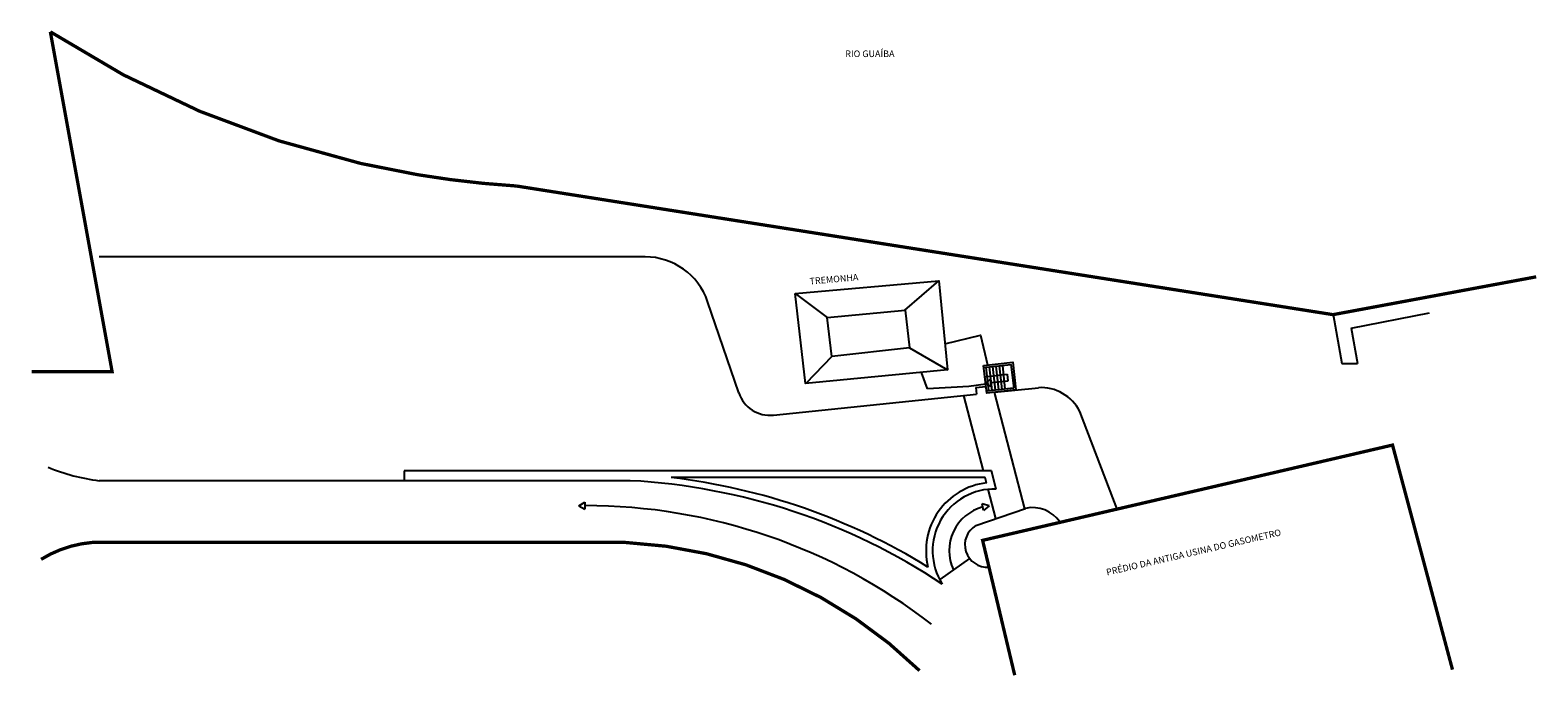
# Model space of a CAD drawing. Extents: x -25.5 to 20.2, y 1 to 20.6.
import ezdxf

# ---------------------------------------------------------------- set-up
doc = ezdxf.new("R2010")
doc.units = 0
doc.header["$MEASUREMENT"] = 0
doc.layers.get('0').update_dxf_attribs({"linetype": 'CONTINUOUS'})

msp = doc.modelspace()

# ---------------------------------------------------------------- linework, layer by layer
for p, q in [((-6.863, 13.745), (-23.414, 13.745)), ((1.013, 12.133), (2.04, 13.015)), ((-4.025, 9.62), (-4.97, 12.39)), ((-2.316, 12.636), (-1.343, 11.907)), ((13.99, 11.993), (14.254, 10.513)), ((14.535, 11.587), (16.915, 12.045)), ((14.535, 11.587), (14.727, 10.513)), ((1.155, 10.989), (2.3, 10.32)), ((-1.203, 10.727), (-1.996, 9.907)), ((14.254, 10.513), (14.727, 10.513)), ((3.411, 10.113), (4.111, 10.184)), ((3.469, 10.4), (3.547, 9.68)), ((3.469, 10.4), (3.528, 9.859)), ((3.569, 10.41), (3.646, 9.69)), ((3.668, 10.421), (3.746, 9.701)), ((3.768, 10.432), (3.845, 9.712)), ((3.867, 10.443), (3.945, 9.722)), ((3.966, 10.453), (4.044, 9.733)), ((4.111, 10.184), (4.133, 9.981)), ((2.945, 9.814), (1.696, 9.743)), ((3.16, 9.786), (3.469, 9.818)), ((3.458, 9.902), (3.595, 10.029)), ((3.458, 9.901), (3.621, 9.823)), ((3.595, 10.029), (3.621, 9.823)), ((4.133, 9.981), (3.609, 9.922)), ((3.729, 9.641), (5.059, 9.779)), ((4.642, 6.111), (3.729, 9.641)), ((-2.976, 8.948), (3.181, 9.585)), ((3.392, 7.255), (2.8, 9.545)), ((7.445, 6.1), (6.309, 9.059)), ((-7.313, 6.961), (-23.414, 6.961)), ((3.639, 7.255), (-14.17, 7.255)), ((-14.17, 7.255), (-14.17, 6.961)), ((3.444, 7.055), (-6.071, 7.055)), ((3.485, 6.894), (3.444, 7.055)), ((3.78, 6.707), (3.639, 7.255)), ((3.765, 5.811), (3.536, 6.699)), ((-8.876, 6.203), (-8.687, 6.102)), ((-8.875, 6.202), (-8.687, 6.309)), ((-8.687, 6.309), (-8.687, 6.101)), ((-8.687, 6.204), (-8.687, 6.204)), ((3.162, 5.604), (4.669, 6.121)), ((3.563, 6.198), (3.357, 6.26)), ((3.398, 6.057), (3.357, 6.26)), ((3.562, 6.198), (3.398, 6.057)), ((2.973, 4.601), (2.066, 3.964)), ((2.973, 4.601), (2.066, 3.964))]:
    msp.add_line(p, q)
at = {"const_width": 0.1}
for points in [[(20.147, 13.139), (13.988, 11.993), (-10.764, 15.892, -0.025788), (-13.761, 16.235), (-15.484, 16.576, -0.087967), (-24.891, 20.566), (-23.018, 10.263), (-25.453, 10.263)], [(1.455, 1.203, 0.184009), (-7.467, 5.089), (-23.617, 5.089, 0.11972), (-25.171, 4.576, 8.352806)]]:
    msp.add_lwpolyline(points, format="xyb", dxfattribs=at)
for points in [[(-2.316, 12.636), (2.041, 13.015), (2.3, 10.32), (-1.999, 9.907)], [(-1.344, 11.907), (1.017, 12.133), (1.155, 10.987), (-1.205, 10.727)], [(3.389, 10.454), (4.282, 10.553), (4.371, 9.71), (3.494, 9.618)]]:
    msp.add_lwpolyline(points, close=True)
for points in [[(2.225, 11.104), (3.302, 11.37), (3.519, 10.468)], [(1.696, 9.743), (1.513, 10.244)], [(3.397, 10.392), (4.226, 10.484), (4.31, 9.766)], [(3.461, 9.881), (2.945, 9.814)], [(3.16, 9.786), (3.181, 9.585)], [(4.31, 9.766), (4.302, 9.765), (3.487, 9.673)], [(4.317, 9.704), (4.317, 9.704)]]:
    msp.add_lwpolyline(points)
msp.add_lwpolyline([(4.34, 1.065), (3.367, 5.152), (15.792, 8.04), (17.609, 1.233)], dxfattribs=at)
for centre, radius, start, end in [((-6.863, 11.745), 2, 18.8308, 90), ((-3.079, 9.942), 1, 198.8308, 275.9074), ((5.138, 8.471), 1.31, 26.6564, 93.4989), ((-22.668, 12.915), 6.001, 247.5911, 262.8579), ((-8.327, -11.943), 18.931, 56.4127, 86.9309), ((-8.327, -11.943), 19.131, 58.3548, 83.2267), ((3.723, 4.836), 2.072, 96.5777, 193.7465), ((3.723, 4.836), 1.872, 88.2272, 212.5967), ((-8.687, -10.949), 17.153, 90.6262, 90.6313), ((-8.687, -10.949), 17.153, 52.2379, 90), ((3.723, 4.836), 1.372, 104.5986, 205.0725), ((4.886, 5.153), 0.992, 34.0993, 102.6348), ((3.509, 5.019), 0.68, 120.6344, 274.3414)]:
    msp.add_arc(centre, radius, start, end)

# ---------------------------------------------------------------- texts
msp.add_text('RIO GUAÍBA', height=0.2).set_placement((-0.796, 19.8))
for s, rotation, p in [('TREMONHA', 5, (-1.87, 12.904)), ('PRÉDIO DA ANTIGA USINA DO GASOMETRO', 13, (7.139, 4.083))]:
    msp.add_text(s, height=0.2, rotation=rotation).set_placement(p)

doc.saveas('drawing.dxf')
